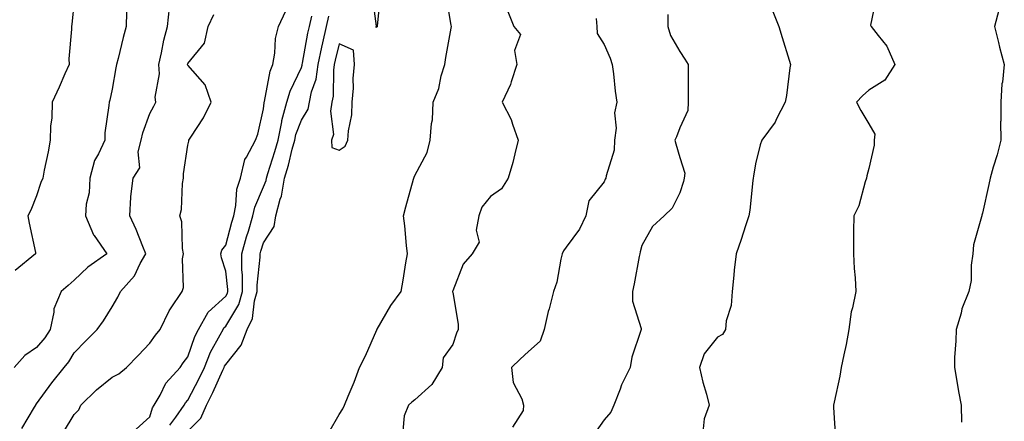
# Model space of a CAD drawing. Units: inches. Extents: x 944723 to 947363, y 7321658 to 7324298.
# Drawn here: x 945664 to 945924, y 7322318 to 7322424 of the extents above; entities that cross this region are included whole.
import ezdxf

# ---------------------------------------------------------------- set-up
doc = ezdxf.new("R2010")
doc.units = ezdxf.units.IN
doc.header["$MEASUREMENT"] = 0
doc.layers.add('Contour_94477321', color=7, linetype='Continuous', true_color=0x695a27)

msp = doc.modelspace()

# ---------------------------------------------------------------- linework, layer by layer
at = {"layer": 'Contour_94477321'}
for points in [[(945745.27, 7322314.7, 3269), (945748.05, 7322319.51, 3269), (945749.03, 7322320.94, 3269), (945749.49, 7322321.92, 3269), (945750.42, 7322324.3, 3269), (945751.99, 7322327.99, 3269), (945753.43, 7322331.92, 3269), (945754.97, 7322335, 3269), (945758, 7322341.87, 3269), (945758.02, 7322341.92, 3269), (945758.02, 7322341.94, 3269), (945758.05, 7322341.98, 3269), (945761.73, 7322348.24, 3269), (945764.46, 7322351.92, 3269), (945764.99, 7322354.98, 3269), (945765.68, 7322359.55, 3269), (945766.08, 7322361.92, 3269), (945765.83, 7322364.14, 3269), (945765.38, 7322369.25, 3269), (945765.07, 7322371.92, 3269), (945765.63, 7322374.34, 3269), (945767.72, 7322381.59, 3269), (945767.81, 7322381.92, 3269), (945767.84, 7322382.13, 3269), (945768.05, 7322382.61, 3269), (945771.32, 7322388.65, 3269), (945772.13, 7322391.92, 3269), (945772.45, 7322396.32, 3269), (945772.68, 7322397.3, 3269), (945772.91, 7322401.92, 3269), (945774.41, 7322405.56, 3269), (945775.03, 7322408.91, 3269), (945775.94, 7322411.92, 3269), (945776.2, 7322413.77, 3269), (945777.65, 7322421.52, 3269), (945777.72, 7322421.92, 3269), (945777.66, 7322422.31, 3269), (945776.34, 7322430.21, 3269)], [(945758.99, 7322430.98, 3269), (945758.12, 7322421.99, 3269), (945758.12, 7322421.92, 3269), (945758.1, 7322421.87, 3269), (945758.05, 7322421.81, 3269), (945757.81, 7322421.68, 3269), (945757.85, 7322421.92, 3269), (945757.94, 7322422.03, 3269), (945756.75, 7322430.62, 3269)], [(945890.07, 7322429.9, 3274), (945888.42, 7322422.3, 3274), (945888.61, 7322421.92, 3274), (945890.46, 7322419.51, 3274), (945892.82, 7322416.69, 3274), (945894.88, 7322411.92, 3274), (945892.23, 7322407.74, 3274), (945888.05, 7322405.07, 3274), (945886.38, 7322403.59, 3274), (945884.79, 7322401.92, 3274), (945885.88, 7322399.75, 3274), (945888.05, 7322396.23, 3274), (945889.59, 7322393.46, 3274), (945889.44, 7322391.92, 3274), (945889.41, 7322390.56, 3274), (945888.05, 7322384.42, 3274), (945887.46, 7322382.51, 3274), (945887.42, 7322381.92, 3274), (945887.04, 7322380.91, 3274), (945885.36, 7322374.61, 3274), (945884.02, 7322371.92, 3274), (945883.98, 7322367.85, 3274), (945883.98, 7322365.99, 3274), (945883.95, 7322361.92, 3274), (945884.14, 7322358.01, 3274), (945884.4, 7322355.57, 3274), (945884.61, 7322351.92, 3274), (945883.73, 7322347.6, 3274), (945883.35, 7322346.61, 3274), (945882.75, 7322341.92, 3274), (945882.03, 7322337.94, 3274), (945881.39, 7322335.26, 3274), (945880.73, 7322331.92, 3274), (945880.34, 7322329.63, 3274), (945878.82, 7322322.69, 3274), (945878.68, 7322321.92, 3274), (945878.67, 7322321.3, 3274), (945879.21, 7322313.08, 3274)], [(945678.05, 7322428.48, 3262), (945677.43, 7322422.54, 3262), (945677.27, 7322421.92, 3262), (945677.31, 7322421.18, 3262), (945676.6, 7322413.37, 3262), (945676.66, 7322411.92, 3262), (945675.57, 7322409.44, 3262), (945674.07, 7322405.91, 3262), (945672.21, 7322401.92, 3262), (945672.12, 7322397.85, 3262), (945671.76, 7322395.63, 3262), (945671.65, 7322391.92, 3262), (945671.12, 7322388.85, 3262), (945670.08, 7322383.96, 3262), (945669.7, 7322381.92, 3262), (945669.21, 7322380.76, 3262), (945668.05, 7322377.21, 3262), (945666.54, 7322373.44, 3262), (945665.8, 7322371.92, 3262), (945666.13, 7322370, 3262), (945667.75, 7322362.23, 3262), (945667.8, 7322361.92, 3262), (945662.43, 7322357.54, 3262)], [(945664.21, 7322315.76, 3264), (945667.5, 7322321.37, 3264), (945667.84, 7322321.92, 3264), (945667.9, 7322322.07, 3264), (945668.05, 7322322.27, 3264), (945672.14, 7322327.83, 3264), (945675.41, 7322331.92, 3264), (945676.61, 7322333.36, 3264), (945678.05, 7322335.74, 3264), (945681.08, 7322338.89, 3264), (945684.06, 7322341.92, 3264), (945685.77, 7322344.2, 3264), (945688.05, 7322347.93, 3264), (945689.55, 7322350.42, 3264), (945690.28, 7322351.92, 3264), (945693.92, 7322356.05, 3264), (945695.49, 7322359.36, 3264), (945696.95, 7322361.92, 3264), (945696.15, 7322363.82, 3264), (945694.42, 7322368.29, 3264), (945692.7, 7322371.92, 3264), (945692.99, 7322376.87, 3264), (945692.95, 7322377.02, 3264), (945693.6, 7322381.92, 3264), (945695.34, 7322384.62, 3264), (945694.95, 7322388.82, 3264), (945695.72, 7322391.92, 3264), (945696.13, 7322393.84, 3264), (945698.05, 7322398.92, 3264), (945699.08, 7322400.9, 3264), (945699.6, 7322401.92, 3264), (945699.41, 7322403.28, 3264), (945700.58, 7322409.4, 3264), (945700.37, 7322411.92, 3264), (945701.09, 7322414.96, 3264), (945701.67, 7322418.29, 3264), (945702.66, 7322421.92, 3264), (945703.17, 7322426.81, 3264)], [(945694.39, 7322315.59, 3266), (945698.05, 7322318.84, 3266), (945698.72, 7322321.25, 3266), (945699.18, 7322321.92, 3266), (945700.72, 7322324.58, 3266), (945702.24, 7322327.73, 3266), (945706, 7322331.92, 3266), (945706.85, 7322333.12, 3266), (945708.05, 7322334.67, 3266), (945709.93, 7322340.04, 3266), (945710.89, 7322341.92, 3266), (945713.46, 7322346.51, 3266), (945718.05, 7322350.76, 3266), (945718.49, 7322351.49, 3266), (945718.62, 7322351.92, 3266), (945718.61, 7322352.48, 3266), (945718.05, 7322357.29, 3266), (945716.98, 7322360.84, 3266), (945716.81, 7322361.92, 3266), (945717.06, 7322362.9, 3266), (945718.05, 7322364.2, 3266), (945719.7, 7322370.26, 3266), (945720.19, 7322371.92, 3266), (945720.76, 7322374.63, 3266), (945721.03, 7322378.94, 3266), (945721.95, 7322381.92, 3266), (945723.14, 7322386.83, 3266), (945723.58, 7322387.44, 3266), (945725.97, 7322391.92, 3266), (945726.51, 7322393.46, 3266), (945728.05, 7322400.18, 3266), (945728.18, 7322401.79, 3266), (945728.22, 7322401.92, 3266), (945728.27, 7322402.15, 3266), (945729.81, 7322410.16, 3266), (945730.5, 7322411.92, 3266), (945731.05, 7322414.91, 3266), (945731.19, 7322418.78, 3266), (945732.01, 7322421.92, 3266), (945733.93, 7322426.04, 3266)], [(945792.47, 7322426.35, 3270), (945794.22, 7322421.92, 3270), (945795.97, 7322419.84, 3270), (945794.36, 7322415.62, 3270), (945794.98, 7322411.92, 3270), (945793.47, 7322407.34, 3270), (945793.31, 7322406.65, 3270), (945791.16, 7322401.92, 3270), (945793.53, 7322397.39, 3270), (945793.85, 7322396.12, 3270), (945795.39, 7322391.92, 3270), (945794.46, 7322388.33, 3270), (945793.96, 7322386.01, 3270), (945792.74, 7322381.92, 3270), (945790.92, 7322379.04, 3270), (945788.05, 7322377.07, 3270), (945785.76, 7322374.21, 3270), (945784.97, 7322371.92, 3270), (945784.25, 7322368.13, 3270), (945785.01, 7322364.95, 3270), (945783.17, 7322361.92, 3270), (945780.81, 7322359.16, 3270), (945778.05, 7322352.09, 3270), (945778.02, 7322351.95, 3270), (945778.02, 7322351.92, 3270), (945778.01, 7322351.88, 3270), (945778.05, 7322351.66, 3270), (945779.46, 7322343.32, 3270), (945779.45, 7322341.92, 3270), (945779.05, 7322340.92, 3270), (945778.05, 7322337.97, 3270), (945775.56, 7322334.41, 3270), (945775.3, 7322331.92, 3270), (945772.57, 7322327.4, 3270), (945768.05, 7322323.34, 3270), (945767.21, 7322322.76, 3270), (945766.39, 7322321.92, 3270), (945765.21, 7322319.08, 3270), (945764.83, 7322315.14, 3270)], [(945862.49, 7322426.36, 3273), (945864.25, 7322421.92, 3273), (945865.15, 7322419.02, 3273), (945866.98, 7322413, 3273), (945867.3, 7322411.92, 3273), (945867.15, 7322411.02, 3273), (945866.25, 7322403.72, 3273), (945865.92, 7322401.92, 3273), (945863.64, 7322397.5, 3273), (945863.28, 7322396.69, 3273), (945859.76, 7322391.92, 3273), (945859.27, 7322390.7, 3273), (945858.05, 7322385.7, 3273), (945857.58, 7322382.39, 3273), (945857.44, 7322381.92, 3273), (945857.35, 7322381.22, 3273), (945856.54, 7322373.43, 3273), (945856.31, 7322371.92, 3273), (945855.44, 7322369.31, 3273), (945854.32, 7322365.65, 3273), (945852.96, 7322361.92, 3273), (945852.41, 7322357.56, 3273), (945852.37, 7322356.23, 3273), (945851.9, 7322351.92, 3273), (945851.68, 7322348.28, 3273), (945850.36, 7322344.23, 3273), (945850.13, 7322341.92, 3273), (945849.33, 7322340.64, 3273), (945848.05, 7322339.87, 3273), (945844.51, 7322335.45, 3273), (945843.29, 7322331.92, 3273), (945844.11, 7322327.98, 3273), (945845.09, 7322324.88, 3273), (945845.82, 7322321.92, 3273), (945844.49, 7322318.36, 3273), (945844.28, 7322315.69, 3273)], [(945922.37, 7322426.24, 3275), (945921.23, 7322421.92, 3275), (945922.32, 7322417.66, 3275), (945922.59, 7322416.47, 3275), (945923.82, 7322411.92, 3275), (945923.33, 7322407.2, 3275), (945923.21, 7322406.76, 3275), (945922.87, 7322401.92, 3275), (945922.91, 7322397.05, 3275), (945922.85, 7322396.72, 3275), (945922.92, 7322391.92, 3275), (945921.94, 7322388.03, 3275), (945920.91, 7322384.79, 3275), (945920.11, 7322381.92, 3275), (945919.76, 7322380.21, 3275), (945918.05, 7322372.64, 3275), (945917.89, 7322372.07, 3275), (945917.85, 7322371.92, 3275), (945917.82, 7322371.69, 3275), (945915.72, 7322364.25, 3275), (945915.46, 7322361.92, 3275), (945915.03, 7322358.9, 3275), (945915.07, 7322354.9, 3275), (945914.46, 7322351.92, 3275), (945912.59, 7322347.37, 3275), (945912.39, 7322346.26, 3275), (945911.1, 7322341.92, 3275), (945911.03, 7322338.95, 3275), (945910.7, 7322334.56, 3275), (945910.63, 7322331.92, 3275), (945911.2, 7322328.77, 3275), (945911.69, 7322325.57, 3275), (945912.43, 7322321.92, 3275), (945912.52, 7322317.45, 3275)], [(945691.83, 7322425.7, 3263), (945691.77, 7322421.92, 3263), (945690.99, 7322418.98, 3263), (945689.6, 7322413.48, 3263), (945689.2, 7322411.92, 3263), (945689, 7322410.97, 3263), (945688.05, 7322405.41, 3263), (945687.46, 7322402.51, 3263), (945687.22, 7322401.92, 3263), (945687.21, 7322401.08, 3263), (945686.14, 7322393.83, 3263), (945686.11, 7322391.92, 3263), (945684.42, 7322388.29, 3263), (945683.39, 7322386.58, 3263), (945682.11, 7322381.92, 3263), (945681.98, 7322377.99, 3263), (945681.17, 7322375.04, 3263), (945681, 7322371.92, 3263), (945683.08, 7322366.95, 3263), (945683.26, 7322366.7, 3263), (945686.61, 7322361.92, 3263), (945681.58, 7322358.39, 3263), (945678.05, 7322354.98, 3263), (945676.46, 7322353.51, 3263), (945674.56, 7322351.92, 3263), (945672.62, 7322347.34, 3263), (945672.66, 7322346.53, 3263), (945671.67, 7322341.92, 3263), (945670.25, 7322339.72, 3263), (945668.05, 7322337.16, 3263), (945664.96, 7322335.01, 3263), (945662.16, 7322331.92, 3263)], [(945675.2, 7322314.78, 3265), (945678.05, 7322319.48, 3265), (945679.22, 7322320.75, 3265), (945679.75, 7322321.92, 3265), (945683.94, 7322326.03, 3265), (945688.05, 7322329.32, 3265), (945689.78, 7322330.19, 3265), (945691.81, 7322331.92, 3265), (945694.92, 7322335.06, 3265), (945698.05, 7322338.28, 3265), (945699.55, 7322340.42, 3265), (945700.7, 7322341.92, 3265), (945703.12, 7322346.85, 3265), (945703.5, 7322347.37, 3265), (945706.55, 7322351.92, 3265), (945706.93, 7322353.04, 3265), (945706.67, 7322360.54, 3265), (945706.94, 7322361.92, 3265), (945706.65, 7322363.31, 3265), (945706.46, 7322370.32, 3265), (945705.95, 7322371.92, 3265), (945706.39, 7322373.59, 3265), (945706.62, 7322380.49, 3265), (945706.88, 7322381.92, 3265), (945706.92, 7322383.06, 3265), (945708.05, 7322390.63, 3265), (945708.33, 7322391.64, 3265), (945708.35, 7322391.92, 3265), (945708.82, 7322392.7, 3265), (945712.15, 7322397.81, 3265), (945714.23, 7322401.92, 3265), (945712.66, 7322406.53, 3265), (945708.05, 7322411.72, 3265), (945707.99, 7322411.86, 3265), (945707.99, 7322411.92, 3265), (945708, 7322411.97, 3265), (945708.05, 7322412.12, 3265), (945712.42, 7322417.55, 3265), (945713.45, 7322421.92, 3265), (945714.88, 7322425.09, 3265)], [(945703.29, 7322316.68, 3267), (945704.87, 7322318.73, 3267), (945707.05, 7322321.92, 3267), (945707.42, 7322322.55, 3267), (945708.05, 7322323.24, 3267), (945711.02, 7322328.95, 3267), (945712.42, 7322331.92, 3267), (945714.06, 7322335.91, 3267), (945716.62, 7322340.49, 3267), (945717.35, 7322341.92, 3267), (945717.6, 7322342.37, 3267), (945718.05, 7322342.78, 3267), (945721.49, 7322348.48, 3267), (945722.48, 7322351.92, 3267), (945722.47, 7322356.34, 3267), (945722.32, 7322357.65, 3267), (945722.31, 7322361.92, 3267), (945723.58, 7322366.39, 3267), (945724.05, 7322367.91, 3267), (945725.23, 7322371.92, 3267), (945725.72, 7322374.25, 3267), (945728.05, 7322379.56, 3267), (945728.75, 7322381.22, 3267), (945728.87, 7322381.92, 3267), (945729.21, 7322383.08, 3267), (945731.08, 7322388.9, 3267), (945731.89, 7322391.92, 3267), (945732.86, 7322396.73, 3267), (945732.89, 7322397.08, 3267), (945734.21, 7322401.92, 3267), (945735.08, 7322404.88, 3267), (945738.05, 7322411.09, 3267), (945738.26, 7322411.71, 3267), (945738.29, 7322411.92, 3267), (945738.35, 7322412.23, 3267), (945739.79, 7322420.18, 3267), (945740.18, 7322421.92, 3267), (945740.8, 7322424.68, 3267)], [(945708.05, 7322315.1, 3268), (945711.45, 7322318.52, 3268), (945712.97, 7322321.92, 3268), (945714.67, 7322325.3, 3268), (945717.31, 7322331.17, 3268), (945717.65, 7322331.92, 3268), (945717.77, 7322332.2, 3268), (945718.05, 7322332.7, 3268), (945722.18, 7322337.78, 3268), (945723.73, 7322341.92, 3268), (945725.12, 7322344.84, 3268), (945725.66, 7322349.53, 3268), (945726.35, 7322351.92, 3268), (945726.35, 7322353.62, 3268), (945727.17, 7322361.04, 3268), (945727.17, 7322361.92, 3268), (945727.37, 7322362.6, 3268), (945728.05, 7322364.84, 3268), (945730.84, 7322369.13, 3268), (945731.33, 7322371.92, 3268), (945732.49, 7322376.37, 3268), (945732.83, 7322377.14, 3268), (945733.63, 7322381.92, 3268), (945734.63, 7322385.34, 3268), (945735.64, 7322389.51, 3268), (945736.29, 7322391.92, 3268), (945736.59, 7322393.38, 3268), (945738.05, 7322397.16, 3268), (945739.88, 7322400.09, 3268), (945740.2, 7322401.92, 3268), (945740.76, 7322404.64, 3268), (945741.94, 7322408.03, 3268), (945742.52, 7322411.92, 3268), (945743.47, 7322416.5, 3268), (945743.75, 7322417.62, 3268), (945744.7, 7322421.92, 3268), (945745.33, 7322424.64, 3268)], [(945815.97, 7322424, 3271), (945816.15, 7322421.92, 3271), (945816.19, 7322420.07, 3271), (945818.05, 7322417.13, 3271), (945819.7, 7322413.58, 3271), (945820.18, 7322411.92, 3271), (945820.52, 7322409.44, 3271), (945821, 7322404.87, 3271), (945821.45, 7322401.92, 3271), (945820.85, 7322399.11, 3271), (945821.25, 7322395.12, 3271), (945820.85, 7322391.92, 3271), (945820.71, 7322389.26, 3271), (945818.59, 7322382.45, 3271), (945818.54, 7322381.92, 3271), (945818.36, 7322381.61, 3271), (945818.05, 7322380.88, 3271), (945814.06, 7322375.91, 3271), (945813.23, 7322371.92, 3271), (945811.59, 7322368.38, 3271), (945808.05, 7322363.69, 3271), (945807.31, 7322362.67, 3271), (945806.99, 7322361.92, 3271), (945806.59, 7322360.47, 3271), (945805.53, 7322354.44, 3271), (945804.68, 7322351.92, 3271), (945803.51, 7322347.38, 3271), (945803.3, 7322346.67, 3271), (945802.18, 7322341.92, 3271), (945801.16, 7322338.82, 3271), (945798.05, 7322336.09, 3271), (945795.9, 7322334.07, 3271), (945793.63, 7322331.92, 3271), (945794.02, 7322327.89, 3271), (945796.34, 7322323.63, 3271), (945796.73, 7322321.92, 3271), (945796.63, 7322320.51, 3271), (945793.84, 7322316.13, 3271)], [(945834.86, 7322425.11, 3272), (945834.89, 7322421.92, 3272), (945835.64, 7322419.51, 3272), (945838.05, 7322415.36, 3272), (945839.41, 7322413.27, 3272), (945840.28, 7322411.92, 3272), (945840.24, 7322409.73, 3272), (945840.28, 7322404.15, 3272), (945840.25, 7322401.92, 3272), (945840.22, 7322399.76, 3272), (945838.05, 7322395.16, 3272), (945837.2, 7322392.77, 3272), (945836.75, 7322391.92, 3272), (945837.03, 7322390.91, 3272), (945838.05, 7322387.33, 3272), (945839.37, 7322383.24, 3272), (945839.24, 7322381.92, 3272), (945839.01, 7322380.96, 3272), (945838.05, 7322377.98, 3272), (945836.03, 7322373.94, 3272), (945833.89, 7322371.92, 3272), (945830.88, 7322369.09, 3272), (945828.05, 7322364.11, 3272), (945827.57, 7322362.39, 3272), (945827.46, 7322361.92, 3272), (945827.32, 7322361.19, 3272), (945825.99, 7322353.98, 3272), (945825.59, 7322351.92, 3272), (945825.56, 7322349.43, 3272), (945827.82, 7322342.15, 3272), (945827.82, 7322341.92, 3272), (945827.75, 7322341.62, 3272), (945825.39, 7322334.58, 3272), (945824.94, 7322331.92, 3272), (945822.63, 7322327.34, 3272), (945822.27, 7322326.14, 3272), (945820.66, 7322321.92, 3272), (945819.87, 7322320.1, 3272), (945818.05, 7322318.07, 3272), (945815.54, 7322314.43, 3272)]]:
    msp.add_polyline3d(points, dxfattribs=at)
msp.add_polyline3d([(945748.05, 7322389.28, 3269), (945749.62, 7322390.35, 3269), (945750.36, 7322391.92, 3269), (945750.48, 7322394.36, 3269), (945751.38, 7322398.59, 3269), (945751.5, 7322401.92, 3269), (945751.79, 7322405.67, 3269), (945751.74, 7322408.22, 3269), (945752.11, 7322411.92, 3269), (945751.83, 7322415.7, 3269), (945748.05, 7322417.34, 3269), (945746.97, 7322413, 3269), (945746.74, 7322411.92, 3269), (945746.52, 7322410.39, 3269), (945746.46, 7322403.51, 3269), (945746.13, 7322401.92, 3269), (945745.72, 7322399.59, 3269), (945746.58, 7322393.39, 3269), (945746, 7322391.92, 3269), (945746.08, 7322389.94, 3269)], close=True, dxfattribs=at)

doc.saveas('drawing.dxf')
